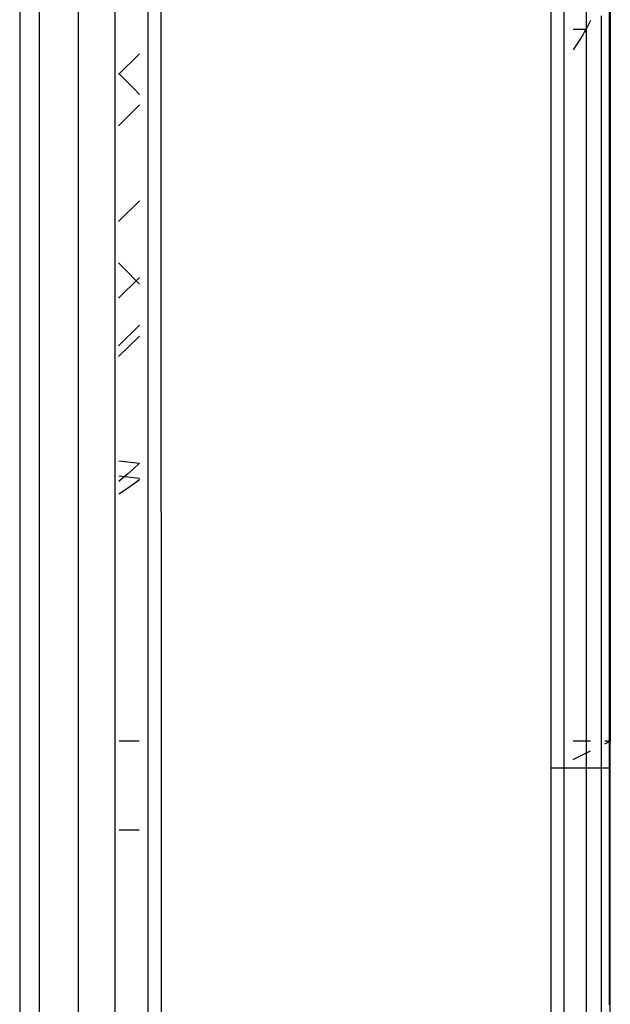
# Model space of a CAD drawing. Units: millimetres. Extents: x -114 to 111, y -232 to 65.
# Drawn here: x -74 to -74, y -119 to -119 of the extents above; entities that cross this region are included whole.
import ezdxf

# ---------------------------------------------------------------- set-up
doc = ezdxf.new("R2010")
doc.units = ezdxf.units.MM
doc.layers.add('MACROLUX 48V ALIM.', color=7, linetype='Continuous')

# ---------------------------------------------------------------- blocks, each defined once
blk = doc.blocks.new('ALIM. 48V')
at = {"layer": 'MACROLUX 48V ALIM.'}
for p, q in [((96.499, -678.155), (96.499, -850.142)), ((90.208, -681.877), (90.208, -852.858)), ((91.879, -681.848), (91.905, -852.858)), ((96.919, -689.668), (96.919, -687.942)), ((97.202, -688.29), (97.202, -697.852)), ((96.657, -690.032), (96.657, -688.31)), ((90.443, -690.422), (90.443, -688.713)), ((90.904, -690.415), (90.904, -688.705)), ((91.339, -690.407), (91.339, -688.697)), ((91.731, -690.401), (91.731, -688.691)), ((97.191, -690.568), (97.191, -688.834)), ((96.966, -689.318), (96.947, -689.359)), ((96.966, -689.318), (96.947, -689.359)), ((97.099, -690.993), (97.099, -689.263)), ((96.761, -689.421), (96.915, -689.421)), ((96.894, -689.458), (96.876, -689.49)), ((96.894, -689.458), (96.876, -689.49)), ((96.947, -689.359), (96.894, -689.458)), ((96.915, -689.421), (96.894, -689.458)), ((96.947, -689.359), (96.915, -689.421)), ((96.837, -689.553), (96.776, -689.646)), ((96.837, -689.553), (96.776, -689.646)), ((96.876, -689.49), (96.837, -689.553)), ((96.876, -689.49), (96.837, -689.553)), ((96.776, -689.646), (96.762, -689.666)), ((96.776, -689.646), (96.762, -689.666)), ((96.919, -691.393), (96.919, -689.668)), ((91.629, -689.712), (91.377, -689.96)), ((91.387, -689.95), (91.474, -690.038)), ((91.474, -690.038), (91.561, -690.126)), ((96.657, -691.753), (96.657, -690.032)), ((91.561, -690.126), (91.628, -690.195)), ((91.628, -690.318), (91.377, -690.565)), ((90.443, -692.132), (90.443, -690.422)), ((90.904, -692.125), (90.904, -690.415)), ((91.339, -692.117), (91.339, -690.407)), ((91.731, -692.111), (91.731, -690.401)), ((97.191, -692.303), (97.191, -690.568)), ((97.099, -692.723), (97.099, -690.993)), ((96.919, -693.119), (96.919, -691.393)), ((91.378, -691.698), (91.628, -691.453)), ((96.657, -693.475), (96.657, -691.753)), ((90.443, -693.842), (90.443, -692.132)), ((90.904, -693.835), (90.904, -692.125)), ((91.339, -693.827), (91.339, -692.117)), ((91.731, -693.821), (91.731, -692.111)), ((91.379, -692.189), (91.442, -692.253)), ((91.442, -692.253), (91.503, -692.315)), ((91.379, -692.606), (91.627, -692.362)), ((91.503, -692.315), (91.56, -692.373)), ((91.56, -692.373), (91.614, -692.428)), ((97.191, -694.037), (97.191, -692.303)), ((91.614, -692.428), (91.627, -692.441)), ((97.099, -694.453), (97.099, -692.723)), ((91.38, -693.171), (91.627, -692.927)), ((91.627, -693.056), (91.38, -693.299)), ((96.919, -694.844), (96.919, -693.119)), ((96.657, -695.197), (96.657, -693.475)), ((90.443, -695.552), (90.443, -693.842)), ((90.904, -695.544), (90.904, -693.835)), ((91.339, -695.537), (91.339, -693.827)), ((91.731, -695.531), (91.731, -693.821)), ((97.191, -695.772), (97.191, -694.037)), ((97.099, -696.183), (97.099, -694.453)), ((91.626, -694.564), (91.381, -694.538)), ((91.623, -694.564), (91.555, -694.629)), ((91.486, -694.692), (91.414, -694.751)), ((91.555, -694.629), (91.486, -694.692)), ((91.419, -694.718), (91.381, -694.714)), ((91.414, -694.751), (91.382, -694.776)), ((91.626, -694.741), (91.419, -694.718)), ((91.566, -694.802), (91.501, -694.849)), ((91.566, -694.802), (91.501, -694.849)), ((91.626, -694.755), (91.566, -694.802)), ((91.626, -694.756), (91.566, -694.802)), ((91.475, -694.867), (91.382, -694.927)), ((91.475, -694.867), (91.382, -694.927)), ((91.501, -694.849), (91.475, -694.867)), ((91.501, -694.849), (91.475, -694.867)), ((96.919, -696.57), (96.919, -694.844)), ((96.657, -696.918), (96.657, -695.197)), ((90.443, -697.262), (90.443, -695.552)), ((90.904, -697.254), (90.904, -695.544)), ((91.339, -697.247), (91.339, -695.537)), ((91.731, -697.241), (91.731, -695.531)), ((97.191, -697.506), (97.191, -695.772)), ((97.099, -697.913), (97.099, -696.183)), ((96.919, -698.295), (96.919, -696.57)), ((96.657, -698.64), (96.657, -696.918)), ((90.443, -698.972), (90.443, -697.262)), ((90.904, -698.964), (90.904, -697.254)), ((91.339, -698.957), (91.339, -697.247)), ((91.731, -698.951), (91.731, -697.241)), ((97.191, -699.241), (97.191, -697.506)), ((91.624, -697.852), (91.385, -697.852)), ((96.969, -697.852), (96.763, -697.852)), ((97.202, -697.852), (97.136, -697.852)), ((97.136, -697.885), (97.202, -697.852)), ((97.202, -709.004), (97.202, -697.852)), ((96.763, -698.07), (96.969, -697.967)), ((97.099, -699.642), (97.099, -697.913)), ((96.499, -698.167), (96.565, -698.167)), ((96.565, -698.167), (96.627, -698.167)), ((96.627, -698.167), (96.687, -698.167)), ((96.687, -698.167), (96.744, -698.167)), ((96.744, -698.167), (96.761, -698.167)), ((96.763, -698.167), (96.798, -698.167)), ((96.798, -698.167), (96.849, -698.167)), ((96.849, -698.167), (96.896, -698.167)), ((96.896, -698.167), (96.941, -698.167)), ((96.941, -698.167), (96.982, -698.167)), ((96.982, -698.167), (97.02, -698.167)), ((97.02, -698.167), (97.054, -698.167)), ((97.054, -698.167), (97.085, -698.167)), ((97.085, -698.167), (97.112, -698.167)), ((97.112, -698.167), (97.136, -698.167)), ((97.136, -698.167), (97.156, -698.167)), ((97.156, -698.167), (97.173, -698.167)), ((97.173, -698.167), (97.186, -698.167)), ((97.186, -698.167), (97.195, -698.167)), ((97.195, -698.167), (97.2, -698.167)), ((97.2, -698.167), (97.202, -698.167)), ((96.919, -700.021), (96.919, -698.295)), ((96.657, -700.361), (96.657, -698.64)), ((91.386, -698.902), (91.624, -698.902)), ((90.443, -700.681), (90.443, -698.972)), ((90.904, -700.674), (90.904, -698.964)), ((91.339, -700.667), (91.339, -698.957)), ((91.731, -700.661), (91.731, -698.951)), ((97.191, -700.975), (97.191, -699.241)), ((97.099, -701.372), (97.099, -699.642)), ((96.919, -701.746), (96.919, -700.021)), ((96.657, -702.083), (96.657, -700.361)), ((90.443, -702.391), (90.443, -700.681)), ((90.904, -702.384), (90.904, -700.674)), ((91.339, -702.377), (91.339, -700.667)), ((91.731, -702.371), (91.731, -700.661))]:
    blk.add_line(p, q, dxfattribs=at)

msp = doc.modelspace()

# ---------------------------------------------------------------- block references
at = {"layer": 'MACROLUX 48V ALIM.', "xscale": 0.01, "yscale": 0.01, "zscale": 0.01}
msp.add_blockref('ALIM. 48V', (-74.78923, -112.08995), dxfattribs=at)

doc.saveas('drawing.dxf')
